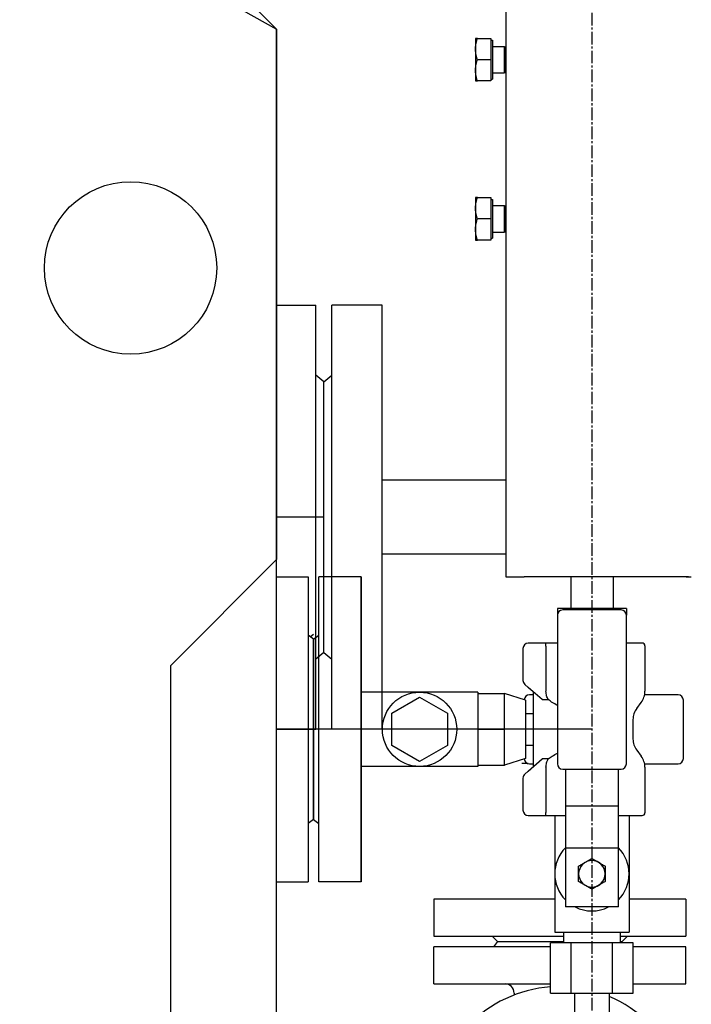
# Model space of a CAD drawing. Units: millimetres. Extents: x -50879 to 149570, y 0 to 49322.
# Drawn here: x 9877 to 10130, y 6641 to 7012 of the extents above; entities that cross this region are included whole.
import ezdxf

# ---------------------------------------------------------------- set-up
doc = ezdxf.new("R2010")
doc.units = ezdxf.units.MM
doc.linetypes.add('ОСЕВАЯ1', pattern=[7.14375, 4.7625, -0.79375, 0.79375, -0.79375])

msp = doc.modelspace()

# ---------------------------------------------------------------- linework, layer by layer
at = {"color": 1, "linetype": 'ОСЕВАЯ1'}
msp.add_line((10092.66, 7228.83), (10092.66, 6615.83), dxfattribs=at)
at = {"linetype": 'ByBlock', "lineweight": 30, "ltscale": 50}
for p, q in [((9642.07, 7195.96), (9973.66, 7008.31)), ((9973.66, 7008.31), (9973.66, 6808.31)), ((9933.66, 6768.31), (9933.66, 5773.62))]:
    msp.add_line(p, q, dxfattribs=at)
at = {"linetype": 'ByBlock', "lineweight": 30}
for p, q in [((10060.16, 7126.83), (10060.16, 6801.83)), ((10048.76, 7004.83), (10048.76, 6988.83)), ((10049.48, 7004.83), (10054.56, 7004.83)), ((10054.56, 7004.83), (10054.56, 6996.83)), ((10054.56, 7004.15), (10055.16, 7004.15)), ((10055.16, 7004.15), (10055.16, 6989.52)), ((10055.16, 7001.83), (10059.66, 7001.83)), ((10059.66, 6991.83), (10059.66, 7001.83)), ((10059.66, 7001.02), (10060.13, 7001.83)), ((10060.13, 7001.83), (10060.13, 6991.83)), ((10060.13, 7001.83), (10060.16, 7001.83)), ((10054.56, 6996.83), (10049.48, 6996.83)), ((10054.56, 6996.83), (10054.56, 6988.83)), ((10055.16, 6991.83), (10059.66, 6991.83)), ((10059.66, 6992.64), (10060.13, 6991.83)), ((10060.13, 6991.83), (10060.16, 6991.83)), ((10054.56, 6988.83), (10049.48, 6988.83)), ((10054.56, 6989.52), (10055.16, 6989.52)), ((10048.76, 6944.83), (10048.76, 6928.83)), ((10049.48, 6944.83), (10054.56, 6944.83)), ((10054.56, 6944.83), (10054.56, 6936.83)), ((10054.56, 6944.15), (10055.16, 6944.15)), ((10055.16, 6944.15), (10055.16, 6929.52)), ((10055.16, 6941.83), (10059.66, 6941.83)), ((10059.66, 6931.83), (10059.66, 6941.83)), ((10059.66, 6941.02), (10060.13, 6941.83)), ((10060.13, 6941.83), (10060.13, 6931.83)), ((10060.13, 6941.83), (10060.16, 6941.83)), ((10054.56, 6936.83), (10049.48, 6936.83)), ((10054.56, 6936.83), (10054.56, 6928.83)), ((10059.66, 6932.64), (10060.13, 6931.83)), ((10054.56, 6928.83), (10049.48, 6928.83)), ((10054.56, 6929.52), (10055.16, 6929.52)), ((10055.16, 6931.83), (10059.66, 6931.83)), ((10060.13, 6931.83), (10060.16, 6931.83)), ((9973.66, 6904.33), (9988.56, 6904.33)), ((9988.56, 6744.33), (9988.56, 6904.33)), ((9988.56, 6744.33), (9988.56, 6904.33)), ((10013.56, 6904.33), (9994.56, 6904.33)), ((9994.56, 6744.33), (9994.56, 6904.33)), ((10013.56, 6744.33), (10013.56, 6904.33)), ((9991.56, 6875.33), (9988.56, 6877.83)), ((9991.56, 6875.33), (9994.56, 6877.83)), ((9991.56, 6773.33), (9991.56, 6875.33)), ((9991.56, 6773.33), (9991.56, 6875.33)), ((10013.56, 6839.33), (10013.56, 6855.83)), ((10060.16, 6838.33), (10013.56, 6838.33)), ((9991.56, 6824.33), (9973.66, 6824.33)), ((10060.16, 6810.33), (10013.56, 6810.33)), ((10013.56, 6809.33), (10013.56, 6810.33)), ((9973.66, 6808.31), (9933.66, 6768.31)), ((9973.66, 6801.83), (9985.66, 6801.83)), ((9985.66, 6801.83), (9985.66, 6686.83)), ((9989.66, 6686.83), (9989.66, 6801.83)), ((10005.66, 6801.83), (9989.66, 6801.83)), ((9989.66, 6686.83), (9989.66, 6801.83)), ((10005.66, 6801.83), (9989.66, 6801.83)), ((10005.66, 6686.83), (10005.66, 6801.83)), ((10005.66, 6686.83), (10005.66, 6801.83)), ((10005.66, 6801.83), (10005.66, 6686.83)), ((10060.16, 6801.83), (10067.16, 6801.83)), ((10060.16, 6801.83), (10067.16, 6801.83)), ((10129.16, 6801.83), (10067.16, 6801.83)), ((10112.16, 6801.83), (10067.16, 6801.83)), ((10084.66, 6801.83), (10084.66, 6789.83)), ((10112.16, 6801.83), (10091.21, 6801.83)), ((10100.66, 6801.83), (10100.66, 6789.83)), ((10100.66, 6801.83), (10100.66, 6789.83)), ((10128.16, 6801.83), (10112.16, 6801.83)), ((10128.16, 6801.83), (10130.16, 6801.83)), ((10092.66, 6789.83), (10079.66, 6789.83)), ((10079.66, 6789.83), (10079.66, 6787.33)), ((10079.66, 6787.33), (10079.66, 6731.33)), ((10103.66, 6789.33), (10081.66, 6789.33)), ((10092.66, 6789.83), (10091.21, 6789.83)), ((10103.66, 6789.33), (10091.21, 6789.33)), ((10105.66, 6789.83), (10092.66, 6789.83)), ((10092.66, 6789.83), (10092.66, 6789.33)), ((10105.66, 6789.83), (10092.66, 6789.83)), ((10092.66, 6789.83), (10092.66, 6789.33)), ((10105.66, 6789.83), (10105.66, 6787.33)), ((10105.66, 6789.83), (10105.66, 6787.33)), ((10105.66, 6731.33), (10105.66, 6787.33)), ((10105.66, 6731.33), (10105.66, 6787.33)), ((9987.66, 6778.33), (9985.66, 6779.83)), ((9987.66, 6778.33), (9985.66, 6779.83)), ((9987.66, 6780.13), (9986.53, 6779.19)), ((9987.66, 6778.33), (9989.66, 6779.83)), ((9987.66, 6778.33), (9987.66, 6710.33)), ((9987.66, 6710.33), (9987.66, 6778.33)), ((9987.66, 6778.33), (9987.66, 6710.33)), ((9987.66, 6710.33), (9987.66, 6778.33)), ((10069.91, 6776.83), (10068.66, 6776.83)), ((10075.43, 6776.83), (10068.66, 6776.83)), ((10079.66, 6776.83), (10075.43, 6776.83)), ((10111.66, 6776.83), (10105.66, 6776.83)), ((10111.66, 6776.83), (10105.66, 6776.83)), ((9991.56, 6773.33), (9988.56, 6770.83)), ((9991.56, 6773.33), (9994.56, 6770.83)), ((10066.66, 6774.83), (10066.66, 6762.75)), ((10066.66, 6774.83), (10066.66, 6762.75)), ((10075.34, 6774.83), (10075.34, 6758.67)), ((10112.66, 6775.83), (10112.66, 6758.67)), ((10112.66, 6775.83), (10112.66, 6758.67)), ((10068.66, 6760.1), (10067.35, 6761.23)), ((10068.66, 6760.1), (10067.35, 6761.23)), ((9987.66, 6761.03), (9987.66, 6727.63)), ((9987.66, 6761.03), (9987.66, 6727.63)), ((10005.66, 6758.33), (10005.66, 6730.33)), ((10027.66, 6758.33), (10005.66, 6758.33)), ((10005.66, 6730.88), (10005.66, 6757.78)), ((10005.66, 6730.88), (10005.66, 6757.78)), ((10027.66, 6758.33), (10013.56, 6758.33)), ((10049.66, 6758.33), (10027.66, 6758.33)), ((10049.66, 6758.33), (10027.66, 6758.33)), ((10049.66, 6758.33), (10049.66, 6757.83)), ((10049.66, 6758.33), (10049.66, 6757.83)), ((10049.66, 6757.83), (10059.66, 6757.83)), ((10049.66, 6757.83), (10049.66, 6754.29)), ((10049.66, 6757.83), (10059.66, 6757.83)), ((10049.66, 6757.83), (10049.66, 6754.29)), ((10067.66, 6755.33), (10059.66, 6757.83)), ((10059.66, 6744.33), (10059.66, 6757.83)), ((10067.66, 6755.33), (10059.66, 6757.83)), ((10059.66, 6744.33), (10059.66, 6757.83)), ((10069.91, 6759.02), (10068.66, 6760.1)), ((10073.95, 6755.51), (10068.66, 6760.1)), ((10070.66, 6730.3), (10070.66, 6758.37)), ((10017.16, 6750.39), (10027.66, 6756.46)), ((10017.16, 6750.39), (10027.66, 6756.46)), ((10027.66, 6756.46), (10038.16, 6750.39)), ((10027.66, 6756.46), (10038.16, 6750.39)), ((10049.66, 6754.29), (10049.66, 6747.87)), ((10049.66, 6754.29), (10049.66, 6747.87)), ((10067.66, 6755.33), (10067.66, 6733.33)), ((10067.66, 6755.33), (10067.66, 6733.33)), ((10069.91, 6757.33), (10069.16, 6757.33)), ((10070.66, 6757.33), (10069.16, 6757.33)), ((10073.95, 6755.51), (10076.21, 6755.51)), ((10109.56, 6752.2), (10111.26, 6754.47)), ((10109.56, 6752.2), (10111.26, 6754.47)), ((10125.16, 6757.33), (10112.53, 6757.33)), ((10125.16, 6757.33), (10112.53, 6757.33)), ((10127.16, 6733.33), (10127.16, 6755.33)), ((10127.16, 6733.33), (10127.16, 6755.33)), ((10017.16, 6738.27), (10017.16, 6750.39)), ((10017.16, 6738.27), (10017.16, 6750.39)), ((10038.16, 6750.39), (10038.16, 6738.27)), ((10038.16, 6750.39), (10038.16, 6738.27)), ((10067.66, 6750.33), (10069.91, 6750.33)), ((10067.66, 6750.33), (10070.66, 6750.33)), ((10049.66, 6747.87), (10049.66, 6744.33)), ((10049.66, 6747.87), (10049.66, 6744.33)), ((10108.16, 6748), (10108.16, 6740.67)), ((10108.16, 6748), (10108.16, 6740.67)), ((9973.66, 6744.33), (9988.56, 6744.33)), ((10092.66, 6744.33), (9973.66, 6744.33)), ((10013.56, 6744.33), (9994.56, 6744.33)), ((10005.66, 6686.83), (10005.66, 6744.33)), ((10005.66, 6686.83), (10005.66, 6744.33)), ((10005.66, 6744.33), (10005.66, 6730.33)), ((10005.66, 6744.33), (10005.66, 6686.83)), ((10005.66, 6730.88), (10005.66, 6744.33)), ((10005.66, 6730.88), (10005.66, 6744.33)), ((10049.66, 6744.33), (10059.66, 6744.33)), ((10049.66, 6744.33), (10049.66, 6740.79)), ((10049.66, 6744.33), (10059.66, 6744.33)), ((10049.66, 6744.33), (10049.66, 6740.79)), ((10059.66, 6737.58), (10059.66, 6744.33)), ((10059.66, 6737.58), (10059.66, 6744.33)), ((10049.66, 6740.79), (10049.66, 6734.37)), ((10049.66, 6740.79), (10049.66, 6734.37)), ((10027.66, 6732.21), (10017.16, 6738.27)), ((10027.66, 6732.21), (10017.16, 6738.27)), ((10038.16, 6738.27), (10027.66, 6732.21)), ((10038.16, 6738.27), (10027.66, 6732.21)), ((10059.66, 6730.83), (10059.66, 6737.58)), ((10059.66, 6730.83), (10059.66, 6737.58)), ((10067.66, 6738.33), (10069.91, 6738.33)), ((10067.66, 6738.33), (10070.66, 6738.33)), ((10109.56, 6736.47), (10111.26, 6734.2)), ((10109.56, 6736.47), (10111.26, 6734.2)), ((10049.66, 6734.37), (10049.66, 6730.83)), ((10049.66, 6734.37), (10049.66, 6730.83)), ((10067.66, 6733.33), (10059.66, 6730.83)), ((10067.66, 6733.33), (10059.66, 6730.83)), ((10068.66, 6728.57), (10073.95, 6733.15)), ((10076.21, 6733.15), (10073.95, 6733.15)), ((10027.66, 6730.33), (10005.66, 6730.33)), ((10027.66, 6730.33), (10005.66, 6730.33)), ((10049.66, 6730.33), (10027.66, 6730.33)), ((10049.66, 6730.33), (10027.66, 6730.33)), ((10049.66, 6730.83), (10049.66, 6730.33)), ((10049.66, 6730.83), (10059.66, 6730.83)), ((10049.66, 6730.83), (10049.66, 6730.33)), ((10049.66, 6730.83), (10059.66, 6730.83)), ((10068.63, 6731.41), (10066.26, 6731.41)), ((10067.35, 6727.43), (10068.66, 6728.57)), ((10067.35, 6727.43), (10068.66, 6728.57)), ((10068.66, 6728.57), (10069.91, 6729.65)), ((10069.16, 6731.33), (10069.91, 6731.33)), ((10069.16, 6731.33), (10070.66, 6731.33)), ((10075.34, 6730), (10075.34, 6713.83)), ((10081.66, 6729.33), (10103.66, 6729.33)), ((10082.66, 6729.33), (10082.66, 6715.33)), ((10091.21, 6729.33), (10103.66, 6729.33)), ((10102.66, 6715.33), (10102.66, 6729.33)), ((10102.66, 6715.33), (10102.66, 6729.33)), ((10112.53, 6731.33), (10125.16, 6731.33)), ((10112.53, 6731.33), (10125.16, 6731.33)), ((10112.66, 6730), (10112.66, 6712.83)), ((10112.66, 6730), (10112.66, 6712.83)), ((10066.66, 6725.92), (10066.66, 6713.83)), ((10066.66, 6725.92), (10066.66, 6713.83)), ((10082.66, 6715.33), (10082.66, 6699.5)), ((10102.66, 6715.33), (10082.66, 6715.33)), ((10102.66, 6715.33), (10091.21, 6715.33)), ((10102.66, 6699.5), (10102.66, 6715.33)), ((10102.66, 6699.5), (10102.66, 6715.33)), ((9987.66, 6710.33), (9985.66, 6708.83)), ((9987.66, 6710.33), (9985.66, 6708.83)), ((9987.66, 6710.33), (9985.66, 6708.83)), ((9987.66, 6710.33), (9985.66, 6708.83)), ((9987.66, 6710.33), (9989.66, 6708.83)), ((9987.66, 6710.33), (9989.66, 6708.83)), ((10068.66, 6711.83), (10069.91, 6711.83)), ((10068.66, 6711.83), (10075.43, 6711.83)), ((10075.43, 6711.83), (10082.66, 6711.83)), ((10078.66, 6711.83), (10078.66, 6689.83)), ((10102.66, 6711.83), (10111.66, 6711.83)), ((10102.66, 6711.83), (10111.66, 6711.83)), ((10106.66, 6711.83), (10106.66, 6689.83)), ((10106.66, 6711.83), (10106.66, 6689.83)), ((10082.66, 6699.5), (10082.66, 6677.33)), ((10102.66, 6699.5), (10082.66, 6699.5)), ((10102.66, 6680.33), (10102.66, 6699.5)), ((10102.66, 6677.33), (10102.66, 6699.5)), ((10078.66, 6689.83), (10078.66, 6667.83)), ((10106.66, 6689.83), (10106.66, 6680.33)), ((10106.66, 6689.83), (10106.66, 6667.83)), ((9973.66, 6686.83), (9985.66, 6686.83)), ((10005.66, 6686.83), (9989.66, 6686.83)), ((10005.66, 6686.83), (9989.66, 6686.83)), ((10078.66, 6680.33), (10033.06, 6680.33)), ((10033.06, 6680.33), (10033.06, 6666.33)), ((10128.06, 6680.33), (10106.66, 6680.33)), ((10128.06, 6680.33), (10128.06, 6666.33)), ((10102.66, 6677.33), (10082.66, 6677.33)), ((10033.06, 6666.33), (10082.01, 6666.33)), ((10057.06, 6664.33), (10055.06, 6666.33)), ((10078.66, 6667.83), (10092.66, 6667.83)), ((10082.01, 6667.83), (10082.01, 6663.83)), ((10092.66, 6667.83), (10106.66, 6667.83)), ((10103.31, 6667.83), (10103.31, 6663.83)), ((10103.31, 6666.33), (10128.06, 6666.33)), ((10104.06, 6664.33), (10106.06, 6666.33)), ((10077.07, 6662.33), (10033.06, 6662.33)), ((10033.06, 6648.33), (10033.06, 6662.33)), ((10057.06, 6664.33), (10055.56, 6662.33)), ((10057.06, 6664.33), (10082.01, 6664.33)), ((10077.07, 6644.83), (10077.07, 6663.83)), ((10084.87, 6663.83), (10077.07, 6663.83)), ((10084.87, 6644.83), (10084.87, 6663.83)), ((10100.46, 6663.83), (10084.87, 6663.83)), ((10100.46, 6644.83), (10100.46, 6663.83)), ((10108.25, 6663.83), (10100.46, 6663.83)), ((10103.31, 6664.33), (10104.06, 6664.33)), ((10108.25, 6644.83), (10108.25, 6663.83)), ((10128.06, 6662.33), (10108.25, 6662.33)), ((10128.06, 6648.33), (10128.06, 6662.33)), ((10033.06, 6648.33), (10077.07, 6648.33)), ((10108.25, 6648.33), (10128.06, 6648.33)), ((10063.34, 6644.87), (10063.34, 6644.14)), ((10077.07, 6644.83), (10084.87, 6644.83)), ((10084.87, 6644.83), (10100.46, 6644.83)), ((10086.16, 6644.83), (10086.16, 6615.83)), ((10099.16, 6644.83), (10099.16, 6615.83)), ((10100.46, 6644.83), (10108.25, 6644.83))]:
    msp.add_line(p, q, dxfattribs=at)
at = {"linetype": 'ByBlock', "lineweight": 30, "ltscale": 50}
msp.add_lwpolyline([(8313.66, 7470.96), (7853.66, 7008.31), (7853.66, 5533.62), (8313.66, 5070.96), (8713.66, 5070.96), (8813.66, 5140.96), (9013.66, 5140.96), (9113.66, 5070.96), (9513.66, 5070.96), (9973.66, 5533.62), (9973.66, 7008.31), (9513.66, 7470.96)], close=True, dxfattribs=at)
at = {"linetype": 'ByBlock', "lineweight": 30}
for centre, radius in [((9918.66, 6918.31), 32.5), ((10027.66, 6744.33), 14), ((10027.66, 6744.33), 14)]:
    msp.add_circle(centre, radius, dxfattribs=at)
for centre, radius, start, end in [((10081.66, 6787.33), 2, 90, 180), ((10103.66, 6787.33), 2, 0, 90), ((10103.66, 6787.33), 2, 0, 90), ((10068.66, 6774.83), 2, 90, 180), ((10068.66, 6774.83), 2, 90, 180), ((10111.66, 6775.83), 1, 0, 90), ((10111.66, 6775.83), 1, 0, 90), ((10068.66, 6762.75), 2, 180, 229.0856), ((10068.66, 6762.75), 2, 180, 229.0856), ((10105.66, 6758.67), 7, 323.1301, 0), ((10105.66, 6758.67), 7, 323.1301, 0), ((10069.16, 6755.33), 2, 90, 175.5728), ((10069.16, 6755.33), 2, 90, 175.5728), ((10125.16, 6755.33), 2, 0, 90), ((10125.16, 6755.33), 2, 0, 90), ((10115.16, 6748), 7, 143.1301, 180), ((10115.16, 6748), 7, 143.1301, 180), ((10115.16, 6740.67), 7, 180, 216.8699), ((10115.16, 6740.67), 7, 180, 216.8699), ((10069.16, 6733.33), 2, 184.4272, 270), ((10069.16, 6733.33), 2, 184.4272, 270), ((10105.66, 6730), 7, 0, 36.8699), ((10105.66, 6730), 7, 0, 36.8699), ((10125.16, 6733.33), 2, 270, 0), ((10125.16, 6733.33), 2, 270, 0), ((10081.66, 6731.33), 2, 180, 270), ((10103.66, 6731.33), 2, 270, 0), ((10103.66, 6731.33), 2, 270, 0), ((10068.66, 6725.92), 2, 130.9144, 180), ((10068.66, 6725.92), 2, 130.9144, 180), ((10068.66, 6713.83), 2, 180, 270), ((10068.66, 6713.83), 2, 180, 270), ((10111.66, 6712.83), 1, 270, 0), ((10111.66, 6712.83), 1, 270, 0), ((10092.66, 6689.83), 14, 135.5847, 224.4153), ((10092.66, 6689.83), 14, 315.5847, 44.4153), ((10092.66, 6689.83), 14, 315.5847, 44.4153), ((10092.66, 6689.83), 5, 0, 180), ((10092.66, 6689.83), 5, 0, 106.8939), ((10092.66, 6689.83), 5, 180, 0), ((10092.66, 6689.83), 5, 253.1061, 0), ((10092.66, 6689.83), 14, 243.2345, 296.7655), ((10080.56, 6599.33), 48, 94.1641, 67.1971), ((10059.86, 6644.85), 3.48, 0.2419, 89.4161)]:
    msp.add_arc(centre, radius, start, end, dxfattribs=at)
for points, weights in [([(10049.48, 6996.83), (10048.15, 7000.83), (10049.48, 7004.83)], [1, 1.15455095302, 1]), ([(10049.48, 7004.83), (10048.76, 7004.83), (10048.76, 7004.83)], [1, 1.0380269746, 1]), ([(10049.48, 6988.83), (10048.15, 6992.83), (10049.48, 6996.83)], [1, 1.15455095302, 1]), ([(10048.76, 6988.83), (10048.76, 6988.83), (10049.48, 6988.83)], [1, 1.0380269746, 1]), ([(10049.48, 6936.83), (10048.15, 6940.83), (10049.48, 6944.83)], [1, 1.15455095302, 1]), ([(10049.48, 6944.83), (10048.76, 6944.83), (10048.76, 6944.83)], [1, 1.0380269746, 1]), ([(10049.48, 6928.83), (10048.15, 6932.83), (10049.48, 6936.83)], [1, 1.15455095302, 1]), ([(10048.76, 6928.83), (10048.76, 6928.83), (10049.48, 6928.83)], [1, 1.0380269746, 1]), ([(10087.66, 6692.72), (10090.16, 6694.17), (10092.66, 6695.61)], [1, 1.15455095302, 1]), ([(10091.21, 6694.77), (10091.89, 6695.16), (10092.66, 6695.61)], [1.06198945458, 1.04290638242, 1]), ([(10092.66, 6695.61), (10095.16, 6694.17), (10097.66, 6692.72)], [1, 1.15455095302, 1]), ([(10092.66, 6695.61), (10095.16, 6694.17), (10097.66, 6692.72)], [1, 1.15455095302, 1]), ([(10087.66, 6689.83), (10087.66, 6691.17), (10087.66, 6692.72)], [1, 1.0380269746, 1]), ([(10097.66, 6692.72), (10097.66, 6691.17), (10097.66, 6689.83)], [1, 1.0380269746, 1]), ([(10097.66, 6692.72), (10097.66, 6691.17), (10097.66, 6689.83)], [1, 1.0380269746, 1]), ([(10087.66, 6686.94), (10087.66, 6688.49), (10087.66, 6689.83)], [1, 1.0380269746, 1]), ([(10092.66, 6684.06), (10090.16, 6685.5), (10087.66, 6686.94)], [1, 1.15455095302, 1]), ([(10097.66, 6686.94), (10095.16, 6685.5), (10092.66, 6684.06)], [1, 1.15455095302, 1]), ([(10097.66, 6686.94), (10095.16, 6685.5), (10092.66, 6684.06)], [1, 1.15455095302, 1]), ([(10097.66, 6689.83), (10097.66, 6688.49), (10097.66, 6686.94)], [1, 1.0380269746, 1]), ([(10097.66, 6689.83), (10097.66, 6688.49), (10097.66, 6686.94)], [1, 1.0380269746, 1]), ([(10092.66, 6684.06), (10091.89, 6684.5), (10091.21, 6684.9)], [1, 1.04290638242, 1.06198945458])]:
    msp.add_rational_spline(points, weights, degree=2, dxfattribs=at)
for points, knots in [([(10075.43, 6776.83), (10075.43, 6776.83), (10075.43, 6776.83), (10075.38, 6776.83), (10075.33, 6776.81), (10075.25, 6776.74), (10075.21, 6776.69), (10075.14, 6776.53), (10075.12, 6776.41), (10075.12, 6776.13), (10075.14, 6775.99), (10075.19, 6775.83)], [-10.774264, -10.774264, -10.774264, -10.774264, -10.763577, -10.763577, -10.168405, -10.168405, -9.585902, -9.585902, -8.79954, -8.79954, -8.114043, -8.114043, -8.114043, -8.114043]), ([(10075.19, 6775.83), (10075.22, 6775.76), (10075.24, 6775.67), (10075.29, 6775.47), (10075.31, 6775.34), (10075.34, 6775.09), (10075.34, 6774.96), (10075.34, 6774.83)], [5.296125, 5.296125, 5.296125, 5.296125, 5.560981, 5.560981, 5.937551, 5.937551, 6.31412, 6.31412, 6.31412, 6.31412]), ([(10076.21, 6755.51), (10076.1, 6755.71), (10075.99, 6755.93), (10075.76, 6756.42), (10075.66, 6756.71), (10075.51, 6757.23), (10075.44, 6757.52), (10075.36, 6758.1), (10075.34, 6758.4), (10075.34, 6758.67)], [57.732181, 57.732181, 57.732181, 57.732181, 58.397013, 58.397013, 59.228371, 59.228371, 60.033008, 60.033008, 60.837646, 60.837646, 60.837646, 60.837646]), ([(10077.71, 6754.47), (10077.41, 6754.65), (10077.13, 6754.84), (10076.64, 6755.19), (10076.42, 6755.35), (10076.21, 6755.51)], [46.57888, 46.57888, 46.57888, 46.57888, 47.573069, 47.573069, 48.434722, 48.434722, 48.434722, 48.434722]), ([(10075.34, 6730), (10075.34, 6730.27), (10075.36, 6730.56), (10075.44, 6731.14), (10075.51, 6731.43), (10075.66, 6731.95), (10075.76, 6732.24), (10075.99, 6732.74), (10076.1, 6732.95), (10076.21, 6733.15)], [60.837646, 60.837646, 60.837646, 60.837646, 61.642284, 61.642284, 62.446921, 62.446921, 63.278279, 63.278279, 63.943111, 63.943111, 63.943111, 63.943111]), ([(10075.34, 6713.83), (10075.34, 6713.71), (10075.34, 6713.58), (10075.31, 6713.32), (10075.29, 6713.2), (10075.24, 6712.99), (10075.22, 6712.91), (10075.19, 6712.83)], [6.31412, 6.31412, 6.31412, 6.31412, 6.690689, 6.690689, 7.067259, 7.067259, 7.332115, 7.332115, 7.332115, 7.332115]), ([(10075.19, 6712.83), (10075.14, 6712.68), (10075.12, 6712.54), (10075.12, 6712.26), (10075.14, 6712.14), (10075.21, 6711.97), (10075.25, 6711.92), (10075.33, 6711.85), (10075.38, 6711.83), (10075.43, 6711.83), (10075.43, 6711.83), (10075.43, 6711.83)], [-2.140511, -2.140511, -2.140511, -2.140511, -1.586711, -1.586711, -0.951423, -0.951423, -0.480829, -0.480829, 0, 0, 0.008633, 0.008633, 0.008633, 0.008633])]:
    msp.add_open_spline(points, degree=3, knots=knots, dxfattribs=at)
for points in [[(10079.66, 6753.29), (10078.99, 6753.68), (10078.34, 6754.08), (10077.71, 6754.47)], [(10077.71, 6734.2), (10078.34, 6734.59), (10078.99, 6734.99), (10079.66, 6735.38)], [(10076.21, 6733.15), (10076.67, 6733.51), (10077.17, 6733.86), (10077.71, 6734.2)]]:
    msp.add_open_spline(points, degree=3, dxfattribs=at)

doc.saveas('drawing.dxf')
